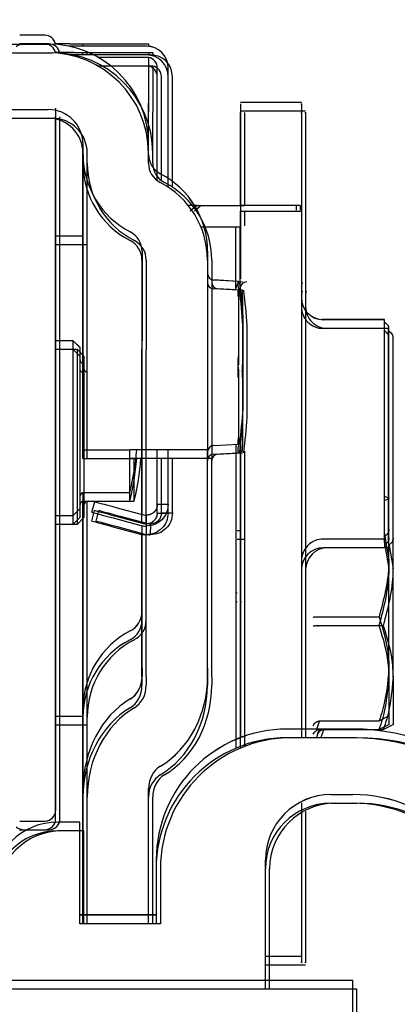
# Model space of a CAD drawing. Extents: x -975 to 5368, y -1027 to 916.
# Drawn here: x -765 to -747, y 730 to 776 of the extents above; entities that cross this region are included whole.
import ezdxf

# ---------------------------------------------------------------- set-up
doc = ezdxf.new("R2010")
doc.units = 0
doc.header["$LTSCALE"] = 20
doc.header["$MEASUREMENT"] = 0
doc.layers.get('0').update_dxf_attribs({"linetype": 'CONTINUOUS'})
for name, color, linetype in [('EM PSL100', 7, 'CONTINUOUS'), ('EM PSL150', 7, 'CONTINUOUS'), ('SL500', 7, 'CONTINUOUS'), ('SL500 SL', 7, 'CONTINUOUS')]:
    doc.layers.add(name, color=color, linetype=linetype)
doc.styles.add('MEASURE', font='isocp.shx')
doc.styles.get("Standard").update_dxf_attribs({"font": 'iso.shx'})
doc.dimstyles.new('ACDIM', dxfattribs={"dimscale": 0, "dimtxt": 2, "dimasz": 2, "dimexe": 2, "dimexo": 2, "dimgap": 1, "dimtad": 1, "dimdec": 0, "dimdsep": 46, "dimtxsty": 'MEASURE', "dimcen": 6, "dimdle": 6, "dimclrd": 7, "dimclre": 7, "dimclrt": 7, "dimadec": 0, "dimazin": 0, "dimtfac": 1, "dimtdec": 0, "dimtmove": 0, "dimatfit": 3, "dimfxl": 0, "dimtvp": 1, "dimtolj": 1, "dimtzin": 0, "dimarcsym": 0})

# ---------------------------------------------------------------- blocks, each defined once
blk = doc.blocks.new('SL500 slim')
at = {"color": 7, "linetype": 'Continuous', "lineweight": 30}
for p, q in [((31.743, -70.887), (30.592, -70.887)), ((15.093, -71.292), (31.893, -71.292)), ((32.893, -71.287), (32.233, -71.287)), ((36.393, -71.392), (32.847, -71.392)), ((32.893, -71.287), (33.493, -71.287)), ((33.493, -71.392), (33.493, -71.287)), ((33.493, -71.287), (36.493, -71.287)), ((36.493, -71.287), (36.493, -71.397)), ((34.165, -71.892), (36.493, -71.892)), ((36.493, -71.892), (36.493, -74.007)), ((36.893, -72.826), (36.893, -72.392)), ((37.393, -72.826), (37.393, -72.392)), ((36.893, -73.608), (36.893, -72.826)), ((37.393, -73.608), (37.393, -72.826)), ((36.893, -77.152), (36.893, -73.608)), ((37.393, -77.451), (37.393, -73.608)), ((43.493, -73.963), (40.693, -73.963)), ((15.093, -74.292), (31.893, -74.292)), ((32.243, -92.286), (32.243, -74.235)), ((36.493, -75.892), (36.493, -74.007)), ((33.493, -76.347), (33.493, -75.892)), ((36.493, -76.347), (36.493, -75.892)), ((33.493, -85.72), (33.493, -76.347)), ((33.493, -80.087), (32.243, -80.087)), ((36.193, -80.787), (36.193, -84.887)), ((39.193, -80.787), (39.193, -84.887)), ((32.243, -81.376), (32.243, -81.376)), ((32.243, -81.376), (32.243, -81.376)), ((40.604, -82.166), (39.477, -82.102)), ((40.607, -82.473), (40.607, -85.592)), ((43.493, -82.227), (43.556, -82.227)), ((40.819, -85.892), (40.819, -83.792)), ((47.293, -83.918), (44.417, -83.918)), ((47.293, -83.921), (44.493, -83.921)), ((47.293, -83.921), (47.293, -83.918)), ((47.293, -83.968), (47.293, -83.921)), ((47.293, -84.222), (47.293, -83.968)), ((47.434, -84.159), (47.293, -84.018)), ((47.434, -84.162), (47.293, -84.021)), ((47.293, -88.745), (47.293, -84.222)), ((47.493, -84.304), (47.493, -84.301)), ((47.493, -84.351), (47.493, -84.304)), ((47.493, -84.41), (47.493, -84.351)), ((47.493, -88.934), (47.493, -84.41)), ((33.043, -84.887), (32.243, -84.887)), ((33.043, -88.528), (33.043, -84.887)), ((33.343, -85.187), (33.043, -84.887)), ((33.343, -85.187), (33.343, -88.555)), ((36.193, -89.887), (36.193, -84.887)), ((39.193, -84.887), (39.193, -89.887)), ((33.493, -89.887), (33.493, -85.72)), ((40.819, -87.992), (40.819, -85.892)), ((32.243, -86.499), (32.243, -86.499)), ((40.607, -86.191), (40.607, -89.31)), ((33.043, -92.887), (33.043, -88.528)), ((33.343, -88.555), (33.343, -92.587)), ((47.293, -89.245), (47.293, -88.745)), ((47.293, -93.722), (47.293, -89.245)), ((47.493, -89.051), (47.493, -88.934)), ((47.493, -93.527), (47.493, -89.051)), ((39.477, -89.681), (40.604, -89.617)), ((40.493, -89.623), (40.493, -91.745)), ((33.493, -89.887), (35.653, -89.887)), ((35.64, -91.837), (35.64, -89.887)), ((36.193, -89.887), (35.653, -89.887)), ((36.193, -91.087), (36.193, -89.887)), ((39.193, -89.887), (36.193, -89.887)), ((36.893, -92.376), (36.893, -89.887)), ((37.393, -92.376), (37.393, -89.887)), ((39.193, -91.087), (39.193, -89.887)), ((36.193, -92.84), (36.193, -91.087)), ((39.193, -93.487), (39.193, -91.087)), ((32.243, -91.275), (32.243, -91.274)), ((33.493, -101.731), (33.493, -91.843)), ((33.543, -91.837), (35.64, -91.837)), ((47.293, -92.003), (47.493, -92.102)), ((32.243, -106.387), (32.243, -92.286)), ((33.9, -92.744), (34.029, -92.261)), ((36.893, -92.376), (37.393, -92.376)), ((32.243, -92.887), (33.043, -92.887)), ((33.043, -92.887), (33.343, -92.587)), ((34.995, -92.52), (36.263, -92.859)), ((36.387, -92.876), (36.381, -93.376)), ((34.866, -93.003), (36.134, -93.342)), ((36.193, -93.487), (36.193, -93.356)), ((36.193, -99.887), (36.193, -93.487)), ((39.193, -99.887), (39.193, -93.487)), ((40.693, -93.587), (40.552, -93.587)), ((47.293, -93.722), (47.293, -93.968)), ((47.434, -93.726), (47.293, -93.868)), ((47.493, -94.925), (47.493, -93.518)), ((47.493, -93.527), (47.493, -93.585)), ((47.293, -93.968), (44.493, -93.968)), ((47.309, -93.852), (47.493, -94.925)), ((47.493, -99.911), (47.493, -94.925)), ((32.243, -96.398), (32.243, -96.398)), ((32.243, -96.398), (32.243, -96.398)), ((40.493, -96.459), (40.493, -98.246)), ((40.693, -96.429), (40.693, -98.063)), ((43.493, -96.429), (43.493, -98.063)), ((44.348, -97.528), (47.046, -97.528)), ((40.493, -98.246), (40.493, -98.889)), ((40.693, -98.063), (40.693, -99.106)), ((43.493, -98.063), (43.493, -99.106)), ((40.493, -98.889), (40.493, -99.441)), ((40.693, -99.106), (40.693, -103.071)), ((43.493, -99.106), (43.493, -102.673)), ((40.493, -99.441), (40.493, -100.349)), ((36.193, -99.887), (36.193, -100.271)), ((39.193, -99.887), (39.193, -100.271)), ((47.493, -99.911), (47.493, -102.08)), ((40.493, -100.349), (40.493, -103.152)), ((33.493, -101.806), (33.493, -101.731)), ((33.493, -105.397), (33.493, -101.806)), ((32.243, -102.087), (33.493, -102.087)), ((44.192, -102.673), (44.323, -102.313)), ((44.348, -102.293), (47.046, -102.293)), ((47.046, -102.293), (47.493, -102.072)), ((45.843, -102.673), (42.843, -102.673)), ((33.493, -111.192), (33.493, -105.397)), ((36.493, -111.192), (36.493, -105.397)), ((44.843, -105.673), (45.843, -105.673)), ((30.592, -106.887), (31.743, -106.887)), ((33.343, -106.932), (32.343, -106.932)), ((33.343, -111.192), (33.343, -106.932)), ((36.843, -108.673), (36.843, -111.192)), ((41.843, -114.192), (41.843, -108.673)), ((36.843, -111.192), (33.343, -111.192)), ((41.843, -113.071), (43.493, -113.071)), ((45.843, -114.192), (25.643, -114.192)), ((45.843, -121.192), (45.843, -114.192))]:
    blk.add_line(p, q, dxfattribs=at)
at = {"color": 7, "linetype": 'Continuous', "lineweight": 30, "flags": 128}
for points in [[(34.029, -92.261), (34.048, -92.266), (34.103, -92.28), (34.192, -92.304), (34.312, -92.337), (34.459, -92.376), (34.626, -92.421), (34.807, -92.469), (34.995, -92.52)], [(33.9, -92.744), (33.919, -92.749), (33.974, -92.763), (34.063, -92.787), (34.183, -92.82), (34.329, -92.859), (34.496, -92.903), (34.677, -92.952), (34.866, -93.003)]]:
    blk.add_lwpolyline(points, dxfattribs=at)
at = {"color": 7, "linetype": 'Continuous', "lineweight": 30}
for centre, radius, start, end in [((31.743, -71.387), 0.5, 9.4936, 90), ((31.893, -75.892), 4.6, 0, 90), ((36.393, -72.392), 1, 0, 90), ((36.393, -72.392), 0.5, 0, 78.432), ((31.893, -75.892), 1.6, 0, 90), ((37.493, -76.347), 4, 180, 242.6129), ((37.493, -76.347), 1, 180, 242.6129), ((35.193, -80.787), 4, 0, 62.6129), ((35.193, -80.787), 1, 0, 62.6129), ((39.493, -81.806), 0.3, 180.0069, 266.9628), ((39.493, -81.806), 0.3, 180.0132, 267.0314), ((10.893, -85.892), 30, 4.014, 7.1326), ((44.493, -82.921), 1, 180.0019, 270.0007), ((47.293, -84.301), 0.2, 0, 45), ((47.293, -84.304), 0.2, 0, 45), ((33.543, -85.737), 0.2, 180, 255.6011), ((10.893, -85.892), 30, 352.8674, 355.986), ((39.493, -89.977), 0.3, 92.9046, 179.9855), ((39.493, -89.977), 0.3, 92.9938, 179.9928), ((23.493, -88.887), 12.5, 346.3494, 355.4114), ((33.543, -92.037), 0.2, 90, 180), ((36.393, -92.376), 0.5, 255, 269.3028), ((36.393, -92.376), 1, 255, 269.3028), ((47.293, -93.585), 0.2, 315, 0), ((44.493, -94.968), 1, 89.9985, 179.999), ((40.544, -96.569), 0.121, 86.4595, 114.8893), ((35.193, -97.292), 1, 297.3871, 0), ((37.493, -101.731), 4, 117.3871, 180), ((42.843, -108.673), 6, 90, 180), ((45.843, -112.192), 9.519, 270, 90), ((44.843, -108.673), 3, 90, 180), ((45.843, -112.192), 6.519, 270, 90), ((31.743, -106.387), 0.5, 270, 0), ((32.343, -109.932), 3, 90, 180)]:
    blk.add_arc(centre, radius, start, end, dxfattribs=at)
for centre, major_axis, start_param, end_param in [((35.193, -100.271), (0, 1.155), 3.619588, 4.712389), ((35.193, -100.271), (0, 4.619), 3.619588, 4.712389), ((37.493, -105.397), (0, 4.619), 0.477995, 1.570796), ((37.493, -105.397), (0, 1.155), 0.477995, 1.570796)]:
    blk.add_ellipse(centre, major_axis=major_axis, ratio=0.866025, start_param=start_param, end_param=end_param, dxfattribs=at)
for points, knots in [([(40.693, -74.034), (40.693, -74.027), (40.693, -74.008), (40.693, -74.649), (40.693, -75.877), (40.693, -77.685), (40.693, -79.734), (40.693, -81.357), (40.693, -82.048)], [0, 0, 0, 0, 0.1128096, 0.2998429, 0.4866738, 0.6737224, 0.8612134, 1, 1, 1, 1]), ([(43.493, -74.055), (43.493, -74.031), (43.493, -73.944), (43.493, -74.611), (43.493, -76.04), (43.493, -78.223), (43.493, -81.029), (43.493, -84.408), (43.493, -88.202), (43.493, -92.238), (43.493, -95.043), (43.493, -96.429)], [0, 0, 0, 0, 0.045128, 0.164408, 0.283545, 0.402861, 0.522548, 0.642883, 0.763531, 0.883125, 1, 1, 1, 1]), ([(40.607, -82.473), (40.604, -82.424), (40.596, -82.325), (40.594, -82.224), (40.596, -82.172), (40.602, -82.174), (40.603, -82.175)], [0, 0, 0, 0, 0.287041, 0.574226, 0.859271, 1, 1, 1, 1]), ([(40.607, -86.191), (40.604, -86.144), (40.596, -86.048), (40.594, -85.88), (40.597, -85.72), (40.604, -85.633), (40.607, -85.592)], [0, 0, 0, 0, 0.259453, 0.518971, 0.776613, 1, 1, 1, 1]), ([(40.604, -89.607), (40.601, -89.608), (40.596, -89.609), (40.594, -89.548), (40.597, -89.445), (40.604, -89.353), (40.607, -89.31)], [0, 0, 0, 0, 0.180877, 0.467957, 0.752931, 1, 1, 1, 1]), ([(40.693, -89.546), (40.693, -90.631), (40.693, -92.865), (40.693, -95.218), (40.693, -96.429)], [0, 0, 0, 0, 0.485489, 1, 1, 1, 1]), ([(37.393, -92.376), (37.378, -92.508), (37.347, -92.773), (37.112, -93.105), (36.777, -93.335), (36.513, -93.363), (36.381, -93.376)], [0, 0, 0, 0, 0.25, 0.499999, 0.75, 1, 1, 1, 1]), ([(36.893, -92.376), (36.885, -92.442), (36.87, -92.574), (36.753, -92.741), (36.585, -92.856), (36.453, -92.87), (36.387, -92.876)], [0, 0, 0, 0, 0.249999, 0.499997, 0.749999, 1, 1, 1, 1]), ([(47.493, -92.102), (47.493, -92.107), (47.493, -92.143), (47.385, -92.178), (47.293, -92.208)], [0, 0, 0, 0, 0.145077, 1, 1, 1, 1]), ([(47.493, -94.925), (47.493, -94.987), (47.486, -95.866), (47.258, -96.727), (47.046, -97.528)], [0, 0, 0, 0, 0.070206, 1, 1, 1, 1]), ([(44.035, -97.547), (44.035, -97.547), (44.048, -97.544), (44.083, -97.539), (44.157, -97.533), (44.248, -97.529), (44.314, -97.528), (44.348, -97.528)], [0, 0, 0, 0, 0.00865, 0.267181, 0.528342, 0.763702, 1, 1, 1, 1]), ([(47.046, -97.528), (47.229, -98.132), (47.467, -98.918), (47.488, -99.724), (47.493, -99.911)], [0, 0, 0, 0, 0.7681531, 1, 1, 1, 1]), ([(47.493, -99.911), (47.437, -100.547), (47.365, -101.354), (47.102, -102.129), (47.046, -102.293)], [0, 0, 0, 0, 0.789001, 1, 1, 1, 1]), ([(44.035, -102.513), (44.035, -102.512), (44.048, -102.48), (44.083, -102.42), (44.157, -102.351), (44.248, -102.303), (44.314, -102.296), (44.348, -102.293)], [0, 0, 0, 0, 0.0086905, 0.2671707, 0.528393, 0.7637016, 1, 1, 1, 1]), ([(43.493, -106.046), (43.493, -106.583), (43.493, -108.257), (43.493, -110.392), (43.493, -112.198), (43.493, -113.053), (43.493, -112.979), (43.493, -112.956)], [0, 0, 0, 0, 0.11951, 0.3729091, 0.6260141, 0.879348, 1, 1, 1, 1])]:
    blk.add_open_spline(points, degree=3, knots=knots, dxfattribs=at)
blk = doc.blocks.new('SL500 SL')
at = {"layer": 'SL500 SL', "color": 5, "linetype": 'Continuous', "lineweight": 30}
for p, q in [((28.75, -10.201), (27.599, -10.201)), ((12.099, -10.606), (28.9, -10.606)), ((29.9, -10.601), (29.24, -10.601)), ((33.4, -10.706), (29.854, -10.706)), ((29.9, -10.601), (30.5, -10.601)), ((30.5, -10.601), (33.5, -10.601)), ((30.5, -10.706), (30.5, -10.601)), ((33.5, -10.601), (33.5, -10.711)), ((31.172, -11.206), (33.5, -11.206)), ((33.5, -11.206), (33.5, -13.321)), ((33.9, -12.14), (33.9, -11.706)), ((34.4, -12.14), (34.4, -11.706)), ((33.9, -12.922), (33.9, -12.14)), ((34.4, -12.922), (34.4, -12.14)), ((33.9, -16.466), (33.9, -12.922)), ((34.4, -16.765), (34.4, -12.922)), ((33.5, -15.206), (33.5, -13.321)), ((40.5, -13.277), (37.7, -13.277)), ((12.099, -13.606), (28.9, -13.606)), ((29.25, -31.6), (29.25, -13.549)), ((30.5, -15.662), (30.5, -15.206)), ((33.5, -15.662), (33.5, -15.206)), ((30.5, -25.035), (30.5, -15.662)), ((35.541, -17.601), (35.322, -17.601)), ((35.716, -17.601), (35.41, -17.856)), ((35.716, -17.601), (37.7, -17.601)), ((40.254, -17.601), (37.7, -17.601)), ((37.7, -17.865), (37.7, -18.538)), ((40.254, -17.601), (40.254, -17.811)), ((37.5, -18.601), (35.908, -18.601)), ((37.5, -21.478), (37.5, -18.601)), ((30.5, -19.401), (29.25, -19.401)), ((33.2, -20.101), (33.2, -24.201)), ((36.2, -20.101), (36.2, -24.201)), ((29.25, -20.69), (29.25, -20.69)), ((29.25, -20.69), (29.25, -20.69)), ((37.611, -21.481), (36.484, -21.416)), ((40.5, -21.541), (40.562, -21.541)), ((37.614, -21.787), (37.614, -24.906)), ((37.826, -25.206), (37.826, -23.106)), ((44.3, -23.232), (41.424, -23.232)), ((44.3, -23.235), (41.5, -23.235)), ((44.3, -23.235), (44.3, -23.232)), ((44.3, -23.282), (44.3, -23.235)), ((44.3, -23.536), (44.3, -23.282)), ((44.441, -23.474), (44.3, -23.332)), ((44.441, -23.476), (44.3, -23.335)), ((44.3, -28.06), (44.3, -23.536)), ((44.5, -23.618), (44.5, -23.615)), ((44.5, -23.665), (44.5, -23.618)), ((44.5, -23.725), (44.5, -23.665)), ((44.5, -28.248), (44.5, -23.725)), ((30.05, -24.201), (29.25, -24.201)), ((30.35, -24.501), (30.05, -24.201)), ((30.05, -27.842), (30.05, -24.201)), ((33.2, -29.201), (33.2, -24.201)), ((36.2, -24.201), (36.2, -29.201)), ((30.35, -24.501), (30.35, -27.869)), ((30.5, -29.201), (30.5, -25.035)), ((37.826, -27.306), (37.826, -25.206)), ((37.614, -25.505), (37.614, -28.625)), ((29.25, -25.814), (29.25, -25.813)), ((30.05, -32.201), (30.05, -27.842)), ((30.35, -27.869), (30.35, -31.901)), ((44.3, -28.56), (44.3, -28.06)), ((44.5, -28.365), (44.5, -28.248)), ((44.5, -32.841), (44.5, -28.365)), ((44.3, -33.036), (44.3, -28.56)), ((30.5, -29.201), (32.66, -29.201)), ((32.647, -31.151), (32.647, -29.201)), ((33.2, -29.201), (32.66, -29.201)), ((36.2, -29.201), (33.2, -29.201)), ((33.2, -30.401), (33.2, -29.201)), ((33.9, -31.691), (33.9, -29.201)), ((34.4, -31.691), (34.4, -29.201)), ((36.2, -30.401), (36.2, -29.201)), ((36.484, -28.995), (37.611, -28.931)), ((37.5, -28.945), (37.5, -33.556)), ((29.25, -30.589), (29.25, -30.589)), ((33.2, -32.155), (33.2, -30.401)), ((36.2, -32.801), (36.2, -30.401)), ((30.5, -41.046), (30.5, -31.157)), ((30.55, -31.151), (32.647, -31.151)), ((29.25, -45.701), (29.25, -31.6)), ((30.05, -32.201), (30.35, -31.901)), ((30.907, -32.058), (31.036, -31.575)), ((32.002, -31.834), (33.27, -32.174)), ((33.9, -31.691), (34.4, -31.691)), ((29.25, -32.201), (30.05, -32.201)), ((31.873, -32.317), (33.141, -32.657)), ((33.394, -32.191), (33.388, -32.691)), ((33.2, -32.801), (33.2, -32.67)), ((33.2, -39.201), (33.2, -32.801)), ((36.2, -39.201), (36.2, -32.801)), ((37.7, -32.901), (37.559, -32.901)), ((44.5, -34.239), (44.5, -32.832)), ((44.5, -32.841), (44.5, -32.899)), ((44.3, -33.282), (41.5, -33.282)), ((44.3, -33.036), (44.3, -33.282)), ((44.441, -33.04), (44.3, -33.182)), ((44.318, -33.177), (44.5, -34.239)), ((37.5, -33.556), (37.5, -42.467)), ((44.5, -39.225), (44.5, -34.239)), ((29.25, -35.713), (29.25, -35.712)), ((29.25, -35.712), (29.25, -35.712)), ((37.7, -35.743), (37.7, -37.377)), ((40.5, -35.743), (40.5, -37.377)), ((41.355, -36.842), (44.053, -36.842)), ((37.7, -37.377), (37.7, -38.421)), ((40.5, -37.377), (40.5, -38.421)), ((37.7, -38.421), (37.7, -42.386)), ((40.5, -38.421), (40.5, -41.987)), ((33.2, -39.201), (33.2, -39.585)), ((36.2, -39.201), (36.2, -39.585)), ((44.5, -39.225), (44.5, -41.394)), ((30.5, -41.121), (30.5, -41.046)), ((29.25, -41.401), (30.5, -41.401)), ((30.5, -44.712), (30.5, -41.121)), ((44.053, -41.607), (44.5, -41.387)), ((41.199, -41.987), (41.33, -41.627)), ((41.355, -41.607), (44.053, -41.607)), ((42.85, -41.987), (39.85, -41.987)), ((30.5, -50.506), (30.5, -44.712)), ((33.5, -50.506), (33.5, -44.712)), ((41.85, -44.987), (42.85, -44.987)), ((27.599, -46.201), (28.75, -46.201)), ((30.35, -46.247), (29.35, -46.247)), ((30.35, -50.506), (30.35, -46.247)), ((33.85, -47.987), (33.85, -50.506)), ((38.85, -53.506), (38.85, -47.987)), ((33.85, -50.506), (30.35, -50.506)), ((38.85, -52.385), (40.5, -52.385)), ((42.85, -53.506), (22.65, -53.506)), ((42.85, -60.506), (42.85, -53.506))]:
    blk.add_line(p, q, dxfattribs=at)
at = {"layer": 'SL500 SL', "color": 5, "linetype": 'Continuous', "lineweight": 30, "flags": 128}
for points in [[(31.036, -31.575), (31.055, -31.58), (31.11, -31.595), (31.199, -31.619), (31.319, -31.651), (31.466, -31.69), (31.633, -31.735), (31.814, -31.783), (32.002, -31.834)], [(30.907, -32.058), (30.926, -32.063), (30.98, -32.078), (31.07, -32.102), (31.19, -32.134), (31.336, -32.173), (31.503, -32.218), (31.684, -32.266), (31.873, -32.317)]]:
    blk.add_lwpolyline(points, dxfattribs=at)
at = {"layer": 'SL500 SL', "color": 5, "linetype": 'Continuous', "lineweight": 30}
for centre, radius, start, end in [((28.75, -10.701), 0.5, 9.4936, 90), ((28.9, -15.206), 4.6, 0, 90), ((33.4, -11.706), 1, 0, 90), ((33.4, -11.706), 0.5, 0, 78.432), ((28.9, -15.206), 1.6, 0, 90), ((34.5, -15.662), 4, 180, 242.6129), ((34.5, -15.662), 1, 180, 242.6129), ((32.2, -20.101), 4, 0, 62.6129), ((32.2, -20.101), 1, 0, 62.6129), ((36.5, -21.12), 0.3, 180.0124, 267.0321), ((36.5, -21.12), 0.3, 180.0067, 266.9638), ((37.8, -21.401), 0.3, 90, 180), ((7.9, -25.206), 30, 4.014, 7.1326), ((41.5, -22.235), 1, 180.0009, 270.0014), ((44.3, -23.615), 0.2, 0, 45), ((44.3, -23.618), 0.2, 0, 45), ((30.55, -25.051), 0.2, 180, 255.6011), ((7.9, -25.206), 30, 352.8674, 355.986), ((20.5, -28.201), 12.5, 346.3494, 355.4114), ((36.5, -29.292), 0.3, 92.9923, 179.9943), ((36.5, -29.292), 0.3, 92.9032, 179.9877), ((30.55, -31.351), 0.2, 90, 180), ((33.4, -31.691), 0.5, 255, 269.3028), ((33.4, -31.691), 1, 255, 269.3028), ((44.3, -32.899), 0.2, 315, 0), ((41.5, -34.282), 1, 89.999, 179.9986), ((37.551, -35.883), 0.121, 86.4453, 114.9049), ((32.2, -36.606), 1, 297.3871, 0), ((34.5, -41.046), 4, 117.3871, 180), ((39.85, -47.987), 6, 90, 180), ((42.85, -51.506), 9.519, 270, 90), ((41.85, -47.987), 3, 90, 180), ((42.85, -51.506), 6.519, 270, 90), ((28.75, -45.701), 0.5, 270, 0), ((29.35, -49.247), 3, 90, 180)]:
    blk.add_arc(centre, radius, start, end, dxfattribs=at)
for centre, major_axis, start_param, end_param in [((32.2, -39.585), (0, 1.155), 3.619588, 4.712389), ((32.2, -39.585), (0, 4.619), 3.619588, 4.712389), ((34.5, -44.712), (0, 4.619), 0.477995, 1.570796), ((34.5, -44.712), (0, 1.155), 0.477995, 1.570796)]:
    blk.add_ellipse(centre, major_axis=major_axis, ratio=0.866025, start_param=start_param, end_param=end_param, dxfattribs=at)
for points, knots in [([(37.7, -13.349), (37.7, -13.342), (37.7, -13.323), (37.7, -13.956), (37.7, -15.218), (37.7, -16.47), (37.7, -17.421), (37.7, -17.601)], [0, 0, 0, 0, 0.157245, 0.417938, 0.678357, 0.939076, 1, 1, 1, 1]), ([(40.5, -13.369), (40.5, -13.345), (40.5, -13.258), (40.5, -13.925), (40.5, -15.354), (40.5, -17.537), (40.5, -20.343), (40.5, -23.722), (40.5, -27.516), (40.5, -31.553), (40.5, -34.357), (40.5, -35.743)], [0, 0, 0, 0, 0.04513, 0.16441, 0.283545, 0.402862, 0.52255, 0.642883, 0.763531, 0.883125, 1, 1, 1, 1]), ([(37.614, -21.787), (37.61, -21.738), (37.603, -21.64), (37.601, -21.538), (37.603, -21.486), (37.609, -21.488), (37.61, -21.489)], [0, 0, 0, 0, 0.287027, 0.574156, 0.859177, 1, 1, 1, 1]), ([(37.614, -25.505), (37.61, -25.458), (37.603, -25.363), (37.601, -25.194), (37.604, -25.034), (37.611, -24.947), (37.614, -24.906)], [0, 0, 0, 0, 0.259451, 0.518966, 0.776592, 1, 1, 1, 1]), ([(37.611, -28.922), (37.608, -28.922), (37.603, -28.923), (37.601, -28.862), (37.604, -28.759), (37.611, -28.667), (37.614, -28.625)], [0, 0, 0, 0, 0.180886, 0.467932, 0.752886, 1, 1, 1, 1]), ([(37.7, -28.86), (37.7, -29.945), (37.7, -32.179), (37.7, -34.532), (37.7, -35.743)], [0, 0, 0, 0, 0.485491, 1, 1, 1, 1]), ([(34.4, -31.691), (34.384, -31.823), (34.354, -32.087), (34.119, -32.419), (33.784, -32.65), (33.52, -32.677), (33.388, -32.691)], [0, 0, 0, 0, 0.2499989, 0.4999991, 0.7500008, 1, 1, 1, 1]), ([(33.9, -31.691), (33.892, -31.757), (33.877, -31.889), (33.759, -32.055), (33.592, -32.17), (33.46, -32.184), (33.394, -32.191)], [0, 0, 0, 0, 0.249997, 0.500001, 0.750001, 1, 1, 1, 1]), ([(44.5, -34.239), (44.5, -34.301), (44.493, -35.18), (44.265, -36.042), (44.053, -36.842)], [0, 0, 0, 0, 0.070196, 1, 1, 1, 1]), ([(41.042, -36.861), (41.042, -36.861), (41.055, -36.858), (41.09, -36.853), (41.164, -36.847), (41.255, -36.843), (41.321, -36.843), (41.355, -36.842)], [0, 0, 0, 0, 0.00865, 0.267175, 0.528421, 0.763711, 1, 1, 1, 1]), ([(44.053, -36.842), (44.236, -37.446), (44.474, -38.232), (44.495, -39.038), (44.5, -39.225)], [0, 0, 0, 0, 0.768146, 1, 1, 1, 1]), ([(44.5, -39.225), (44.444, -39.861), (44.372, -40.668), (44.109, -41.444), (44.053, -41.607)], [0, 0, 0, 0, 0.788998, 1, 1, 1, 1]), ([(41.042, -41.827), (41.042, -41.826), (41.055, -41.794), (41.09, -41.735), (41.164, -41.665), (41.255, -41.617), (41.321, -41.61), (41.355, -41.607)], [0, 0, 0, 0, 0.008626, 0.267126, 0.528357, 0.763703, 1, 1, 1, 1]), ([(40.5, -45.361), (40.5, -45.897), (40.5, -47.571), (40.5, -49.706), (40.5, -51.512), (40.5, -52.368), (40.5, -52.294), (40.5, -52.27)], [0, 0, 0, 0, 0.119508, 0.37291, 0.626011, 0.879348, 1, 1, 1, 1])]:
    blk.add_open_spline(points, degree=3, knots=knots, dxfattribs=at)
blk = doc.blocks.new('*D113')
at = {"layer": 'SL500 SL', "color": 126, "lineweight": -2, "transparency": 16777216}
for p, q in [((-792.214, 794.351), (-490.123, 794.351)), ((-492.123, 707.901), (-492.123, 780.351)), ((-608.113, 693.901), (-490.123, 693.901))]:
    blk.add_line(p, q, dxfattribs=at)
at = {"layer": 'SL500 SL', "color": 126, "lineweight": 18, "transparency": 16777216}
for points in [[(-494.456, 780.351), (-489.79, 780.351), (-492.123, 794.351)], [(-494.456, 707.901), (-489.79, 707.901), (-492.123, 693.901)]]:
    blk.add_solid(points, dxfattribs=at)
at = {"layer": 'SL500 SL', "color": 126, "transparency": 16777216, "insert": (-507.128, 743.785), "char_height": 12, "attachment_point": 2, "rotation": 90}
blk.add_mtext('\\A1;100', dxfattribs=at)
blk = doc.blocks.new('PSL150')
at = {"layer": 'EM PSL150', "color": 7, "linetype": 'Continuous', "lineweight": 30}
for p, q in [((31.743, -65.495), (30.592, -65.495)), ((15.093, -65.9), (31.893, -65.9)), ((32.893, -65.895), (32.233, -65.895)), ((36.393, -66), (32.847, -66)), ((32.893, -65.895), (33.493, -65.895)), ((33.493, -66), (33.493, -65.895)), ((33.493, -65.895), (36.493, -65.895)), ((36.493, -65.895), (36.493, -66.005)), ((34.165, -66.5), (36.493, -66.5)), ((36.493, -66.5), (36.493, -68.615)), ((36.893, -67.434), (36.893, -67)), ((37.393, -67.434), (37.393, -67)), ((36.893, -68.216), (36.893, -67.434)), ((37.393, -68.216), (37.393, -67.434)), ((36.893, -71.76), (36.893, -68.216)), ((37.393, -72.059), (37.393, -68.216)), ((15.093, -68.9), (31.893, -68.9)), ((32.243, -86.894), (32.243, -68.843)), ((36.493, -70.5), (36.493, -68.615)), ((33.493, -70.956), (33.493, -70.5)), ((36.493, -70.956), (36.493, -70.5)), ((33.493, -80.329), (33.493, -70.956)), ((43.493, -73.571), (40.693, -73.571)), ((33.493, -74.695), (32.243, -74.695)), ((36.193, -75.395), (36.193, -79.495)), ((39.193, -75.395), (39.193, -79.495)), ((32.243, -75.984), (32.243, -75.984)), ((32.243, -75.984), (32.243, -75.984)), ((40.604, -76.775), (39.477, -76.71)), ((40.607, -77.081), (40.607, -80.2)), ((40.819, -80.5), (40.819, -78.4)), ((47.293, -78.526), (44.417, -78.526)), ((47.293, -78.529), (44.493, -78.529)), ((47.293, -78.529), (47.293, -78.526)), ((47.293, -78.576), (47.293, -78.529)), ((47.293, -78.83), (47.293, -78.576)), ((47.434, -78.768), (47.293, -78.626)), ((47.434, -78.77), (47.293, -78.629)), ((47.293, -83.354), (47.293, -78.83)), ((47.493, -78.912), (47.493, -78.909)), ((47.493, -78.959), (47.493, -78.912)), ((47.493, -79.019), (47.493, -78.959)), ((47.493, -83.542), (47.493, -79.019)), ((33.043, -79.495), (32.243, -79.495)), ((33.343, -79.795), (33.043, -79.495)), ((33.043, -83.137), (33.043, -79.495)), ((33.343, -79.795), (33.343, -83.163)), ((36.193, -84.495), (36.193, -79.495)), ((39.193, -79.495), (39.193, -84.495)), ((33.493, -84.495), (33.493, -80.329)), ((40.819, -82.6), (40.819, -80.5)), ((32.243, -81.108), (32.243, -81.107)), ((40.607, -80.8), (40.607, -83.919)), ((33.043, -87.495), (33.043, -83.137)), ((33.343, -83.163), (33.343, -87.195)), ((47.293, -83.854), (47.293, -83.354)), ((47.293, -88.33), (47.293, -83.854)), ((47.493, -83.659), (47.493, -83.542)), ((47.493, -88.135), (47.493, -83.659)), ((39.477, -84.289), (40.604, -84.225)), ((40.493, -84.232), (40.493, -86.353)), ((33.493, -84.495), (35.653, -84.495)), ((35.64, -86.445), (35.64, -84.495)), ((36.193, -84.495), (35.653, -84.495)), ((39.193, -84.495), (36.193, -84.495)), ((36.193, -85.695), (36.193, -84.495)), ((36.893, -86.985), (36.893, -84.495)), ((37.393, -86.985), (37.393, -84.495)), ((39.193, -85.695), (39.193, -84.495)), ((36.193, -87.449), (36.193, -85.695)), ((39.193, -88.095), (39.193, -85.695)), ((32.243, -85.883), (32.243, -85.883)), ((33.493, -96.34), (33.493, -86.452)), ((33.543, -86.445), (35.64, -86.445)), ((32.243, -100.995), (32.243, -86.894)), ((33.9, -87.352), (34.029, -86.869)), ((36.893, -86.985), (37.393, -86.985)), ((47.293, -86.611), (47.493, -86.71)), ((32.243, -87.495), (33.043, -87.495)), ((33.043, -87.495), (33.343, -87.195)), ((34.995, -87.128), (36.263, -87.468)), ((36.387, -87.485), (36.381, -87.985)), ((34.866, -87.611), (36.134, -87.951)), ((36.193, -88.095), (36.193, -87.965)), ((36.193, -94.495), (36.193, -88.095)), ((39.193, -94.495), (39.193, -88.095)), ((40.693, -88.195), (40.552, -88.195)), ((47.293, -88.33), (47.293, -88.576)), ((47.434, -88.334), (47.293, -88.476)), ((47.493, -89.533), (47.493, -88.126)), ((47.493, -88.135), (47.493, -88.193)), ((47.293, -88.576), (44.493, -88.576)), ((47.309, -88.46), (47.493, -89.533)), ((47.493, -94.519), (47.493, -89.533)), ((32.243, -91.007), (32.243, -91.006)), ((32.243, -91.007), (32.243, -91.006)), ((40.493, -91.067), (40.493, -92.854)), ((40.693, -91.037), (40.693, -92.671)), ((43.493, -91.037), (43.493, -92.671)), ((44.348, -92.136), (47.046, -92.136)), ((40.493, -92.854), (40.493, -93.498)), ((40.693, -92.671), (40.693, -93.715)), ((43.493, -92.671), (43.493, -93.715)), ((40.493, -93.498), (40.493, -94.049)), ((40.693, -93.715), (40.693, -97.68)), ((43.493, -93.715), (43.493, -97.281)), ((40.493, -94.049), (40.493, -94.957)), ((36.193, -94.495), (36.193, -94.879)), ((39.193, -94.495), (39.193, -94.879)), ((47.493, -94.519), (47.493, -96.688)), ((40.493, -94.957), (40.493, -97.761)), ((33.493, -96.415), (33.493, -96.34)), ((33.493, -100.006), (33.493, -96.415)), ((32.243, -96.695), (33.493, -96.695)), ((44.192, -97.281), (44.323, -96.921)), ((44.348, -96.901), (47.046, -96.901)), ((47.046, -96.901), (47.493, -96.681)), ((45.843, -97.281), (42.843, -97.281)), ((33.493, -105.8), (33.493, -100.006)), ((36.493, -105.8), (36.493, -100.006)), ((44.843, -100.281), (45.843, -100.281)), ((30.592, -101.495), (31.743, -101.495)), ((33.343, -101.541), (32.343, -101.541)), ((33.343, -105.8), (33.343, -101.541)), ((36.843, -103.281), (36.843, -105.8)), ((41.843, -108.8), (41.843, -103.281)), ((36.843, -105.8), (33.343, -105.8)), ((41.843, -107.679), (43.493, -107.679)), ((45.843, -108.8), (25.643, -108.8)), ((45.843, -115.8), (45.843, -108.8))]:
    blk.add_line(p, q, dxfattribs=at)
at = {"layer": 'EM PSL150'}
blk.add_line((43.493, -73.571), (43.493, -76.835), dxfattribs=at)
at = {"layer": 'EM PSL150', "color": 7, "linetype": 'Continuous', "lineweight": 30, "flags": 128}
for points in [[(34.029, -86.869), (34.048, -86.874), (34.103, -86.889), (34.192, -86.913), (34.312, -86.945), (34.459, -86.984), (34.626, -87.029), (34.807, -87.077), (34.995, -87.128)], [(33.9, -87.352), (33.919, -87.357), (33.974, -87.372), (34.063, -87.396), (34.183, -87.428), (34.329, -87.467), (34.496, -87.512), (34.677, -87.56), (34.866, -87.611)]]:
    blk.add_lwpolyline(points, dxfattribs=at)
at = {"layer": 'EM PSL150', "color": 7, "linetype": 'Continuous', "lineweight": 30}
for centre, radius, start, end in [((31.743, -65.995), 0.5, 9.4936, 90), ((31.893, -70.5), 4.6, 0, 90), ((36.393, -67), 1, 0, 90), ((36.393, -67), 0.5, 0, 78.432), ((31.893, -70.5), 1.6, 0, 90), ((37.493, -70.956), 4, 180, 242.6129), ((37.493, -70.956), 1, 180, 242.6129), ((35.193, -75.395), 4, 0, 62.6129), ((35.193, -75.395), 1, 0, 62.6129), ((39.493, -76.414), 0.3, 180.0069, 266.9628), ((39.493, -76.414), 0.3, 180.0132, 267.0314), ((10.893, -80.5), 30, 4.014, 7.1326), ((44.493, -77.529), 1, 180.0019, 270.0007), ((47.293, -78.909), 0.2, 0, 45), ((47.293, -78.912), 0.2, 0, 45), ((33.543, -80.345), 0.2, 180, 255.6011), ((10.893, -80.5), 30, 352.8674, 355.986), ((39.493, -84.586), 0.3, 92.9938, 179.9928), ((39.493, -84.586), 0.3, 92.9046, 179.9855), ((23.493, -83.495), 12.5, 346.3494, 355.4114), ((33.543, -86.645), 0.2, 90, 180), ((36.393, -86.985), 0.5, 255, 269.3028), ((36.393, -86.985), 1, 255, 269.3028), ((47.293, -88.193), 0.2, 315, 0), ((44.493, -89.576), 1, 89.9985, 179.999), ((40.544, -91.177), 0.121, 86.4595, 114.8893), ((35.193, -91.9), 1, 297.3871, 0), ((37.493, -96.34), 4, 117.3871, 180), ((42.843, -103.281), 6, 90, 180), ((45.843, -106.8), 9.519, 270, 90), ((44.843, -103.281), 3, 90, 180), ((45.843, -106.8), 6.519, 270, 90), ((31.743, -100.995), 0.5, 270, 0), ((32.343, -104.541), 3, 90, 180)]:
    blk.add_arc(centre, radius, start, end, dxfattribs=at)
for centre, major_axis, start_param, end_param in [((35.193, -94.879), (0, 1.155), 3.619588, 4.712389), ((35.193, -94.879), (0, 4.619), 3.619588, 4.712389), ((37.493, -100.006), (0, 4.619), 0.477995, 1.570796), ((37.493, -100.006), (0, 1.155), 0.477995, 1.570796)]:
    blk.add_ellipse(centre, major_axis=major_axis, ratio=0.866025, start_param=start_param, end_param=end_param, dxfattribs=at)
for points, knots in [([(40.693, -73.643), (40.693, -73.636), (40.693, -73.617), (40.693, -73.989), (40.693, -73.571)], [0, 0, 0, 0, 0.1128096, 0.2911221, 0.2911221, 0.2911221, 0.2911221]), ([(40.693, -73.571), (40.693, -73.91), (40.693, -74.864), (40.693, -75.966), (40.693, -76.656)], [0.7784934, 0.7784934, 0.7784934, 0.7784934, 0.8612134, 1, 1, 1, 1]), ([(40.607, -77.081), (40.604, -77.032), (40.596, -76.934), (40.594, -76.832), (40.596, -76.78), (40.602, -76.782), (40.603, -76.783)], [0, 0, 0, 0, 0.287041, 0.574226, 0.859271, 1, 1, 1, 1]), ([(43.493, -76.835), (43.493, -77.55), (43.493, -79.456), (43.493, -82.81), (43.493, -86.847), (43.493, -89.651), (43.493, -91.037)], [0.5643653, 0.5643653, 0.5643653, 0.5643653, 0.6428829, 0.7635306, 0.8831247, 1, 1, 1, 1]), ([(40.607, -80.8), (40.604, -80.752), (40.596, -80.657), (40.594, -80.488), (40.597, -80.328), (40.604, -80.241), (40.607, -80.2)], [0, 0, 0, 0, 0.259453, 0.518971, 0.776613, 1, 1, 1, 1]), ([(40.604, -84.216), (40.601, -84.216), (40.596, -84.217), (40.594, -84.156), (40.597, -84.053), (40.604, -83.961), (40.607, -83.919)], [0, 0, 0, 0, 0.180877, 0.467957, 0.752931, 1, 1, 1, 1]), ([(40.693, -84.154), (40.693, -85.239), (40.693, -87.473), (40.693, -89.826), (40.693, -91.037)], [0, 0, 0, 0, 0.485489, 1, 1, 1, 1]), ([(37.393, -86.985), (37.378, -87.117), (37.347, -87.381), (37.112, -87.713), (36.777, -87.944), (36.513, -87.971), (36.381, -87.985)], [0, 0, 0, 0, 0.25, 0.499999, 0.75, 1, 1, 1, 1]), ([(36.893, -86.985), (36.885, -87.051), (36.87, -87.183), (36.753, -87.349), (36.585, -87.464), (36.453, -87.478), (36.387, -87.485)], [0, 0, 0, 0, 0.249999, 0.499997, 0.749999, 1, 1, 1, 1]), ([(47.493, -86.71), (47.493, -86.715), (47.493, -86.751), (47.385, -86.787), (47.293, -86.817)], [0, 0, 0, 0, 0.145077, 1, 1, 1, 1]), ([(47.493, -89.533), (47.493, -89.595), (47.486, -90.474), (47.258, -91.336), (47.046, -92.136)], [0, 0, 0, 0, 0.070206, 1, 1, 1, 1]), ([(44.035, -92.155), (44.035, -92.155), (44.048, -92.152), (44.083, -92.147), (44.157, -92.141), (44.248, -92.137), (44.314, -92.137), (44.348, -92.136)], [0, 0, 0, 0, 0.00865, 0.267181, 0.528342, 0.763702, 1, 1, 1, 1]), ([(47.046, -92.136), (47.229, -92.74), (47.467, -93.526), (47.488, -94.332), (47.493, -94.519)], [0, 0, 0, 0, 0.7681531, 1, 1, 1, 1]), ([(47.493, -94.519), (47.437, -95.155), (47.365, -95.962), (47.102, -96.738), (47.046, -96.901)], [0, 0, 0, 0, 0.789001, 1, 1, 1, 1]), ([(44.035, -97.121), (44.035, -97.12), (44.048, -97.088), (44.083, -97.029), (44.157, -96.959), (44.248, -96.911), (44.314, -96.905), (44.348, -96.901)], [0, 0, 0, 0, 0.0086905, 0.2671707, 0.528393, 0.7637016, 1, 1, 1, 1]), ([(43.493, -100.655), (43.493, -101.191), (43.493, -102.865), (43.493, -105), (43.493, -106.806), (43.493, -107.662), (43.493, -107.588), (43.493, -107.564)], [0, 0, 0, 0, 0.11951, 0.3729091, 0.6260141, 0.879348, 1, 1, 1, 1])]:
    blk.add_open_spline(points, degree=3, knots=knots, dxfattribs=at)
blk = doc.blocks.new('*D158')
at = {"layer": 'EM PSL100', "color": 126, "lineweight": -2, "transparency": 16777216}
for p, q in [((-787.277, 794.167), (-574.124, 794.167)), ((-576.124, 780.167), (-576.124, 708.341)), ((-637.331, 694.341), (-574.124, 694.341))]:
    blk.add_line(p, q, dxfattribs=at)
at = {"layer": 'EM PSL100', "color": 126, "lineweight": 18, "transparency": 16777216}
for points in [[(-578.457, 780.167), (-573.79, 780.167), (-576.124, 794.167)], [(-578.457, 708.341), (-573.79, 708.341), (-576.124, 694.341)]]:
    blk.add_solid(points, dxfattribs=at)
at = {"layer": 'EM PSL100', "color": 126, "transparency": 16777216, "insert": (-585.126, 744.254), "char_height": 12, "attachment_point": 5, "rotation": 90}
blk.add_mtext('\\A1;100', dxfattribs=at)

msp = doc.modelspace()

# ---------------------------------------------------------------- linework, layer by layer
at = {"layer": 'EM PSL100', "color": 5, "linetype": 'Continuous', "lineweight": 30}
for p, q in [((-779.934, 774.051), (-763.133, 774.051)), ((-763.283, 774.455), (-764.434, 774.455)), ((-762.133, 774.055), (-762.794, 774.055)), ((-762.133, 774.055), (-761.533, 774.055)), ((-761.533, 774.055), (-758.533, 774.055)), ((-761.533, 773.951), (-761.533, 774.055)), ((-758.533, 774.055), (-758.533, 773.946)), ((-758.633, 773.951), (-762.179, 773.951)), ((-760.862, 773.451), (-758.533, 773.451)), ((-758.533, 773.451), (-758.533, 771.335)), ((-758.133, 772.517), (-758.133, 772.951)), ((-757.633, 772.517), (-757.633, 772.951)), ((-758.133, 771.734), (-758.133, 772.517)), ((-757.633, 771.734), (-757.633, 772.517)), ((-758.533, 769.451), (-758.533, 771.335)), ((-758.133, 768.19), (-758.133, 771.734)), ((-757.633, 767.891), (-757.633, 771.734)), ((-751.533, 771.38), (-754.333, 771.38)), ((-779.934, 771.051), (-763.133, 771.051)), ((-762.783, 753.056), (-762.783, 771.108)), ((-761.533, 768.995), (-761.533, 769.451)), ((-758.533, 768.995), (-758.533, 769.451)), ((-761.533, 759.622), (-761.533, 768.995)), ((-756.493, 767.055), (-756.711, 767.055)), ((-756.318, 767.055), (-756.623, 766.8)), ((-756.318, 767.055), (-754.333, 767.055)), ((-751.779, 767.055), (-754.333, 767.055)), ((-751.779, 767.055), (-751.779, 766.845)), ((-754.333, 766.791), (-754.333, 766.118)), ((-754.533, 766.055), (-756.125, 766.055)), ((-754.533, 763.178), (-754.533, 766.055)), ((-761.533, 765.255), (-762.783, 765.255)), ((-758.833, 764.555), (-758.833, 760.455)), ((-755.833, 764.555), (-755.833, 760.455)), ((-762.783, 763.966), (-762.783, 763.967)), ((-762.783, 763.966), (-762.783, 763.967)), ((-754.422, 763.176), (-755.549, 763.24)), ((-754.419, 762.869), (-754.419, 759.75)), ((-751.533, 763.115), (-751.471, 763.115)), ((-754.207, 759.451), (-754.207, 761.551)), ((-747.733, 761.424), (-750.609, 761.424)), ((-747.733, 761.422), (-750.533, 761.422)), ((-747.733, 761.422), (-747.733, 761.424)), ((-747.733, 761.374), (-747.733, 761.422)), ((-747.733, 761.12), (-747.733, 761.374)), ((-747.592, 761.183), (-747.733, 761.324)), ((-747.592, 761.18), (-747.733, 761.322)), ((-747.733, 756.597), (-747.733, 761.12)), ((-747.533, 761.039), (-747.533, 761.042)), ((-747.533, 760.991), (-747.533, 761.039)), ((-747.533, 760.932), (-747.533, 760.991)), ((-747.533, 756.408), (-747.533, 760.932)), ((-761.983, 760.455), (-762.783, 760.455)), ((-761.683, 760.155), (-761.983, 760.455)), ((-761.983, 756.814), (-761.983, 760.455)), ((-761.683, 760.155), (-761.683, 756.787)), ((-758.833, 755.455), (-758.833, 760.455)), ((-755.833, 760.455), (-755.833, 755.455)), ((-761.533, 755.455), (-761.533, 759.622)), ((-754.419, 759.151), (-754.419, 756.032)), ((-754.207, 757.351), (-754.207, 759.451)), ((-762.783, 758.843), (-762.783, 758.843)), ((-761.983, 752.455), (-761.983, 756.814)), ((-761.683, 756.787), (-761.683, 752.755)), ((-747.733, 756.097), (-747.733, 756.597)), ((-747.733, 751.621), (-747.733, 756.097)), ((-747.533, 756.291), (-747.533, 756.408)), ((-747.533, 751.815), (-747.533, 756.291)), ((-755.55, 755.661), (-754.422, 755.725)), ((-754.533, 755.712), (-754.533, 751.101)), ((-761.533, 755.455), (-759.373, 755.455)), ((-759.387, 753.505), (-759.387, 755.455)), ((-758.833, 755.455), (-759.373, 755.455)), ((-755.833, 755.455), (-758.833, 755.455)), ((-758.833, 754.255), (-758.833, 755.455)), ((-758.133, 752.966), (-758.133, 755.455)), ((-757.633, 752.966), (-757.633, 755.455)), ((-755.833, 754.255), (-755.833, 755.455)), ((-758.833, 752.502), (-758.833, 754.255)), ((-755.833, 751.855), (-755.833, 754.255)), ((-762.783, 754.068), (-762.783, 754.068)), ((-761.533, 743.611), (-761.533, 753.499)), ((-761.483, 753.505), (-759.387, 753.505)), ((-762.783, 738.955), (-762.783, 753.056)), ((-761.126, 752.599), (-760.997, 753.082)), ((-760.031, 752.823), (-758.763, 752.483)), ((-758.133, 752.966), (-757.633, 752.966)), ((-762.783, 752.455), (-761.983, 752.455)), ((-761.983, 752.455), (-761.683, 752.755)), ((-758.64, 752.466), (-758.646, 751.966)), ((-760.16, 752.34), (-758.892, 752)), ((-758.833, 751.855), (-758.833, 751.986)), ((-758.833, 745.455), (-758.833, 751.855)), ((-755.833, 745.455), (-755.833, 751.855)), ((-754.333, 751.755), (-754.475, 751.755)), ((-747.733, 751.621), (-747.733, 751.375)), ((-747.592, 751.616), (-747.733, 751.475)), ((-747.716, 751.48), (-747.533, 750.417)), ((-747.533, 750.417), (-747.533, 751.825)), ((-747.533, 751.815), (-747.533, 751.757)), ((-754.533, 751.101), (-754.533, 742.19)), ((-747.733, 751.375), (-750.533, 751.375)), ((-747.533, 745.432), (-747.533, 750.417)), ((-762.783, 748.944), (-762.783, 748.944)), ((-762.783, 748.944), (-762.783, 748.944)), ((-754.333, 748.913), (-754.333, 747.279)), ((-751.533, 748.913), (-751.533, 747.279)), ((-750.679, 747.814), (-747.98, 747.814)), ((-754.333, 747.279), (-754.333, 746.236)), ((-751.533, 747.279), (-751.533, 746.236)), ((-754.333, 746.236), (-754.333, 742.271)), ((-751.533, 746.236), (-751.533, 742.669)), ((-758.833, 745.455), (-758.833, 745.071)), ((-755.833, 745.455), (-755.833, 745.071)), ((-747.533, 745.432), (-747.533, 743.263)), ((-761.533, 743.536), (-761.533, 743.611)), ((-761.533, 739.945), (-761.533, 743.536)), ((-762.783, 743.255), (-761.533, 743.255)), ((-750.834, 742.669), (-750.703, 743.03)), ((-750.679, 743.049), (-747.98, 743.049)), ((-747.98, 743.049), (-747.533, 743.27)), ((-749.183, 742.669), (-752.183, 742.669)), ((-761.533, 734.151), (-761.533, 739.945)), ((-758.533, 734.151), (-758.533, 739.945)), ((-750.183, 739.669), (-749.183, 739.669)), ((-764.434, 738.455), (-763.283, 738.455)), ((-761.683, 738.41), (-762.683, 738.41)), ((-761.683, 734.151), (-761.683, 738.41)), ((-758.183, 736.669), (-758.183, 734.151)), ((-753.183, 731.151), (-753.183, 736.669)), ((-758.183, 734.151), (-761.683, 734.151)), ((-753.183, 732.271), (-751.533, 732.271)), ((-749.183, 731.151), (-769.383, 731.151)), ((-749.183, 724.151), (-749.183, 731.151))]:
    msp.add_line(p, q, dxfattribs=at)
at = {"layer": 'EM PSL100', "color": 5, "linetype": 'Continuous', "lineweight": 30, "flags": 128}
for points in [[(-760.997, 753.082), (-760.978, 753.077), (-760.923, 753.062), (-760.834, 753.038), (-760.714, 753.006), (-760.568, 752.966), (-760.401, 752.922), (-760.219, 752.873), (-760.031, 752.823)], [(-761.126, 752.599), (-761.108, 752.594), (-761.053, 752.579), (-760.963, 752.555), (-760.843, 752.523), (-760.697, 752.484), (-760.53, 752.439), (-760.349, 752.39), (-760.16, 752.34)]]:
    msp.add_lwpolyline(points, dxfattribs=at)
at = {"layer": 'EM PSL100', "color": 5, "linetype": 'Continuous', "lineweight": 30}
for centre, radius, start, end in [((-764.434, 773.955), 0.5, 90, 133.7297), ((-763.283, 773.955), 0.5, 9.4936, 90), ((-763.133, 769.451), 4.6, 0, 90), ((-758.633, 772.951), 1, 0, 90), ((-758.633, 772.951), 0.5, 0, 78.432), ((-763.133, 769.451), 1.6, 0, 90), ((-757.533, 768.995), 4, 180, 242.6129), ((-757.533, 768.995), 1, 180, 242.6129), ((-759.833, 764.555), 4, 0, 62.6129), ((-759.833, 764.555), 1, 0, 62.6129), ((-755.533, 763.536), 0.3, 180.0124, 267.0321), ((-755.533, 763.536), 0.3, 180.0067, 266.9638), ((-754.233, 763.255), 0.3, 90, 180), ((-784.133, 759.451), 30, 4.014, 7.1326), ((-750.533, 762.421), 1, 180.0009, 270.0014), ((-747.733, 761.042), 0.2, 0, 45), ((-747.733, 761.039), 0.2, 0, 45), ((-761.483, 759.605), 0.2, 180, 255.6011), ((-784.133, 759.451), 30, 352.8674, 355.986), ((-755.533, 755.365), 0.3, 92.9923, 179.9943), ((-755.533, 755.365), 0.3, 92.9032, 179.9877), ((-771.533, 756.455), 12.5, 346.3494, 355.4114), ((-761.483, 753.305), 0.2, 90, 180), ((-758.633, 752.966), 0.5, 255, 269.3028), ((-758.633, 752.966), 1, 255, 269.3028), ((-747.733, 751.757), 0.2, 315, 0), ((-750.533, 750.375), 1, 89.999, 179.9986), ((-754.482, 748.774), 0.121, 86.4453, 114.9049), ((-759.833, 748.051), 1, 297.3871, 0), ((-757.533, 743.611), 4, 117.3871, 180), ((-752.183, 736.669), 6, 90, 180), ((-749.183, 733.151), 9.519, 270, 90), ((-750.183, 736.669), 3, 90, 180), ((-749.183, 733.151), 6.519, 270, 90), ((-763.283, 738.955), 0.5, 270, 0), ((-762.683, 735.41), 3, 90, 180), ((-764.434, 738.955), 0.5, 226.2703, 270)]:
    msp.add_arc(centre, radius, start, end, dxfattribs=at)
for centre, major_axis, start_param, end_param in [((-759.833, 745.071), (0, 1.155), 3.619588, 4.712389), ((-759.833, 745.071), (0, 4.619), 3.619588, 4.712389), ((-757.533, 739.945), (0, 4.619), 0.477995, 1.570796), ((-757.533, 739.945), (0, 1.155), 0.477995, 1.570796)]:
    msp.add_ellipse(centre, major_axis=major_axis, ratio=0.866025, start_param=start_param, end_param=end_param, dxfattribs=at)
for points, knots in [([(-754.333, 771.308), (-754.333, 771.315), (-754.333, 771.333), (-754.333, 770.7), (-754.333, 769.439), (-754.333, 768.187), (-754.333, 767.235), (-754.333, 767.055)], [0, 0, 0, 0, 0.157245, 0.417938, 0.678357, 0.939076, 1, 1, 1, 1]), ([(-751.533, 771.287), (-751.533, 771.311), (-751.533, 771.398), (-751.533, 770.732), (-751.533, 769.302), (-751.533, 767.119), (-751.533, 764.313), (-751.533, 760.934), (-751.533, 757.14), (-751.533, 753.104), (-751.533, 750.299), (-751.533, 748.913)], [0, 0, 0, 0, 0.04513, 0.16441, 0.283545, 0.402862, 0.52255, 0.642883, 0.763531, 0.883125, 1, 1, 1, 1]), ([(-754.419, 762.869), (-754.423, 762.918), (-754.43, 763.017), (-754.433, 763.119), (-754.43, 763.17), (-754.425, 763.168), (-754.423, 763.168)], [0, 0, 0, 0, 0.287027, 0.574156, 0.859177, 1, 1, 1, 1]), ([(-754.419, 759.151), (-754.423, 759.199), (-754.43, 759.294), (-754.433, 759.463), (-754.429, 759.622), (-754.422, 759.71), (-754.419, 759.75)], [0, 0, 0, 0, 0.259451, 0.518966, 0.776592, 1, 1, 1, 1]), ([(-754.423, 755.735), (-754.425, 755.735), (-754.431, 755.733), (-754.433, 755.795), (-754.429, 755.898), (-754.422, 755.989), (-754.419, 756.032)], [0, 0, 0, 0, 0.180886, 0.467932, 0.752886, 1, 1, 1, 1]), ([(-754.333, 755.796), (-754.333, 754.712), (-754.333, 752.478), (-754.333, 750.124), (-754.333, 748.913)], [0, 0, 0, 0, 0.485491, 1, 1, 1, 1]), ([(-757.633, 752.966), (-757.649, 752.834), (-757.679, 752.57), (-757.914, 752.238), (-758.249, 752.007), (-758.513, 751.98), (-758.646, 751.966)], [0, 0, 0, 0, 0.2499989, 0.4999991, 0.7500008, 1, 1, 1, 1]), ([(-758.133, 752.966), (-758.141, 752.9), (-758.156, 752.768), (-758.274, 752.602), (-758.441, 752.486), (-758.573, 752.473), (-758.64, 752.466)], [0, 0, 0, 0, 0.249997, 0.500001, 0.750001, 1, 1, 1, 1]), ([(-747.533, 750.417), (-747.534, 750.355), (-747.54, 749.476), (-747.768, 748.615), (-747.98, 747.814)], [0, 0, 0, 0, 0.070196, 1, 1, 1, 1]), ([(-750.991, 747.795), (-750.991, 747.796), (-750.978, 747.798), (-750.943, 747.803), (-750.869, 747.809), (-750.778, 747.813), (-750.712, 747.814), (-750.679, 747.814)], [0, 0, 0, 0, 0.00865, 0.267175, 0.528421, 0.763711, 1, 1, 1, 1]), ([(-747.98, 747.814), (-747.797, 747.21), (-747.559, 746.425), (-747.538, 745.619), (-747.533, 745.432)], [0, 0, 0, 0, 0.768146, 1, 1, 1, 1]), ([(-747.533, 745.432), (-747.589, 744.795), (-747.661, 743.989), (-747.924, 743.213), (-747.98, 743.049)], [0, 0, 0, 0, 0.788998, 1, 1, 1, 1]), ([(-750.991, 742.829), (-750.991, 742.83), (-750.978, 742.862), (-750.943, 742.922), (-750.869, 742.991), (-750.778, 743.039), (-750.712, 743.046), (-750.679, 743.049)], [0, 0, 0, 0, 0.008626, 0.267126, 0.528357, 0.763703, 1, 1, 1, 1]), ([(-751.533, 739.296), (-751.533, 738.759), (-751.533, 737.085), (-751.533, 734.95), (-751.533, 733.144), (-751.533, 732.289), (-751.533, 732.363), (-751.533, 732.387)], [0, 0, 0, 0, 0.119508, 0.37291, 0.626011, 0.879348, 1, 1, 1, 1])]:
    msp.add_open_spline(points, degree=3, knots=knots, dxfattribs=at)

# ---------------------------------------------------------------- block references
at = {"layer": 'EM PSL150'}
msp.add_blockref('PSL150', (-795.216, 840.35), dxfattribs=at)
at = {"layer": 'SL500'}
msp.add_blockref('SL500 slim', (-795.216, 845.741), dxfattribs=at)
at = {"layer": 'SL500 SL'}
msp.add_blockref('SL500 SL', (-792.228, 784.656), dxfattribs=at)

# ---------------------------------------------------------------- dimensions: what is measured, and where the dimension line sits
at = {"layer": 'EM PSL100', "color": 126}
dim = msp.add_linear_dim(base=(-576.124, 694.341), p1=(-790.277, 794.167), p2=(-640.331, 694.341), angle=90, dimstyle='ACDIM', override={"dimscale": 1, "dimtxt": 12, "dimasz": 14, "dimexo": 3, "dimgap": 3, "dimtxsty": 'Standard', "dimclrd": 126, "dimclre": 126, "dimclrt": 126, "dimtdec": 1}, dxfattribs=at)
dim.commit()
dim.dimension.update_dxf_attribs({"geometry": '*D158', "text_midpoint": (-585.126, 744.254)})
at = {"layer": 'SL500 SL', "color": 126}
dim = msp.add_linear_dim(base=(-492.123, 794.351), p1=(-611.113, 693.901), p2=(-795.214, 794.351), angle=90, dimstyle='ACDIM', override={"dimscale": 1, "dimtxt": 12, "dimasz": 14, "dimexo": 3, "dimgap": 3, "dimtxsty": 'Standard', "dimclrd": 126, "dimclre": 126, "dimclrt": 126, "dimtdec": 1}, dxfattribs=at)
dim.commit()
dim.dimension.update_dxf_attribs({"geometry": '*D113', "text_midpoint": (-492.123, 743.785), "dimtype": 160})

doc.saveas('drawing.dxf')
